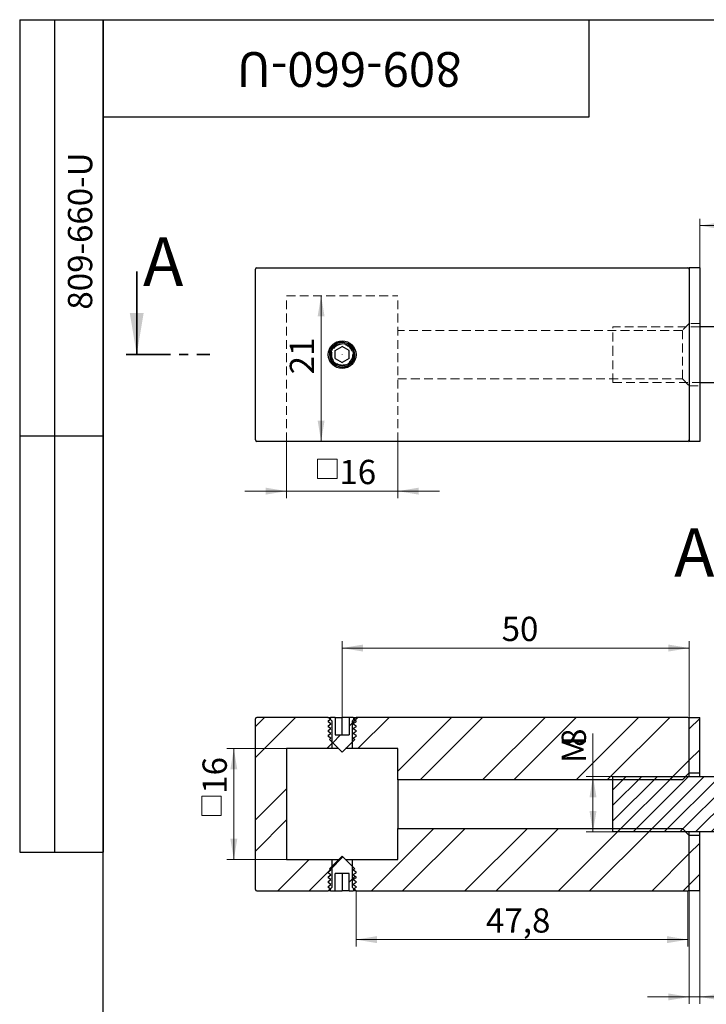
# Model space of a CAD drawing. Units: millimetres. Extents: x 8 to 240, y -7 to 292.
# Drawn here: x 8 to 107, y 150 to 292 of the extents above; entities that cross this region are included whole.
import ezdxf

# ---------------------------------------------------------------- set-up
doc = ezdxf.new("R2010")
doc.units = ezdxf.units.MM
doc.linetypes.add('CENTER', pattern=[10.16, 6.35, -1.27, 1.27, -1.27])
doc.linetypes.add('HIDDEN', pattern=[1.905, 1.27, -0.635])
doc.styles.add('SLDTEXTSTYLE0', font='TXT', dxfattribs={"width": 0.7, "bigfont": 'bigfont'})
doc.styles.add('SLDTEXTSTYLE1', font='TXT', dxfattribs={"width": 0.7})
doc.dimstyles.new('SLDDIMSTYLE0', dxfattribs={"dimtxt": 3.5, "dimasz": 3, "dimexe": 0, "dimexo": 0.0625, "dimgap": 0.875, "dimtad": 2, "dimdec": 3, "dimrnd": 1e-09, "dimzin": 12, "dimdsep": 46, "dimtxsty": 'SLDTEXTSTYLE1', "dimsah": 1, "dimcen": 0.09, "dimadec": 0, "dimazin": 3, "dimtfac": 1, "dimtdec": 3, "dimtmove": 0, "dimatfit": 0, "dimfxl": 1, "dimfrac": 2, "dimtolj": 1, "dimtzin": 12, "dimarcsym": 0})
doc.dimstyles.new('SLDDIMSTYLE1', dxfattribs={"dimtxt": 3.5, "dimasz": 3, "dimexe": 0, "dimexo": 0.0625, "dimgap": 0.875, "dimtad": 2, "dimdec": 3, "dimrnd": 1e-09, "dimzin": 12, "dimdsep": 46, "dimtxsty": 'SLDTEXTSTYLE1', "dimsah": 1, "dimcen": 0.09, "dimadec": 0, "dimazin": 3, "dimtfac": 1, "dimtdec": 3, "dimtofl": 0, "dimtmove": 0, "dimatfit": 3, "dimfxl": 1, "dimfrac": 2, "dimtolj": 1, "dimtzin": 12, "dimarcsym": 0})

# ---------------------------------------------------------------- blocks, each defined once
blk = doc.blocks.new('SW_SYMBOL_MOD_BOX')
at = {"color": 0, "linetype": 'Continuous', "lineweight": 18}
for p, q in [((200, 200), (200, 800)), ((200, 800), (800, 800)), ((800, 800), (800, 200)), ((200, 200), (800, 200))]:
    blk.add_line(p, q, dxfattribs=at)
blk = doc.blocks.new('_D')
at = {"color": 7, "linetype": 'Continuous', "lineweight": 0}
for p, q in [((46.44, 231.22), (46.44, 223.04)), ((62.44, 231.22), (62.44, 223.04)), ((46.44, 224.04), (40.44, 224.04)), ((46.44, 224.04), (62.44, 224.04)), ((62.44, 224.04), (68.44, 224.04))]:
    blk.add_line(p, q, dxfattribs=at)
at = {"color": 7, "linetype": 'Continuous', "lineweight": 18}
for points in [[(46.44, 224.04), (43.44, 224.54), (43.44, 223.54)], [(62.44, 224.04), (65.44, 223.54), (65.44, 224.54)]]:
    blk.add_solid(points, dxfattribs=at)
at = {"color": 7, "linetype": 'Continuous', "lineweight": 18, "xscale": 0.004668052256532067, "yscale": 0.004668052256532067, "zscale": 0.004668052256532067}
blk.add_blockref('SW_SYMBOL_MOD_BOX', (49.98, 224.92), dxfattribs=at)
at = {"color": 7, "linetype": 'Continuous', "lineweight": 18, "insert": (54.04, 228.55), "char_height": 3.5, "attachment_point": 1, "style": 'SLDTEXTSTYLE1'}
blk.add_mtext('16', dxfattribs=at)
blk = doc.blocks.new('_D_3')
at = {"color": 7, "linetype": 'Continuous', "lineweight": 0}
for p, q in [((105.94, 256.22), (105.94, 263.31)), ((117.94, 256.22), (117.94, 263.31)), ((117.94, 262.31), (105.94, 262.31)), ((117.94, 262.31), (137.64, 262.31))]:
    blk.add_line(p, q, dxfattribs=at)
at = {"color": 7, "linetype": 'Continuous', "lineweight": 18}
for points in [[(105.94, 262.31), (108.94, 261.81), (108.94, 262.81)], [(117.94, 262.31), (114.94, 262.81), (114.94, 261.81)]]:
    blk.add_solid(points, dxfattribs=at)
at = {"color": 7, "linetype": 'Continuous', "lineweight": 18, "char_height": 3.5, "attachment_point": 1, "style": 'SLDTEXTSTYLE1'}
for s, insert in [('6/8/10/', (120.48, 266.82)), ('12', (134.46, 266.82))]:
    blk.add_mtext(s, dxfattribs=dict(at, insert=insert))
blk = doc.blocks.new('_D_5')
at = {"color": 7, "linetype": 'Continuous', "lineweight": 0}
blk.add_line((51.41, 231.22), (51.41, 252.22), dxfattribs=at)
at = {"color": 7, "linetype": 'Continuous', "lineweight": 18}
for points in [[(51.41, 252.22), (50.91, 249.22), (51.91, 249.22)], [(51.41, 231.22), (51.91, 234.22), (50.91, 234.22)]]:
    blk.add_solid(points, dxfattribs=at)
at = {"color": 7, "linetype": 'Continuous', "lineweight": 18, "insert": (46.9, 240.87), "char_height": 3.5, "attachment_point": 1, "rotation": 90, "style": 'SLDTEXTSTYLE1'}
blk.add_mtext('21', dxfattribs=at)
blk = doc.blocks.new('_D_6')
at = {"color": 7, "linetype": 'Continuous', "lineweight": 0}
for p, q in [((56.44, 166.42), (56.44, 158.39)), ((104.24, 166.42), (104.24, 158.39)), ((56.44, 159.39), (104.24, 159.39))]:
    blk.add_line(p, q, dxfattribs=at)
at = {"color": 7, "linetype": 'Continuous', "lineweight": 18}
for points in [[(56.44, 159.39), (59.44, 158.89), (59.44, 159.89)], [(104.24, 159.39), (101.24, 159.89), (101.24, 158.89)]]:
    blk.add_solid(points, dxfattribs=at)
at = {"color": 7, "linetype": 'Continuous', "lineweight": 18, "insert": (75.16, 163.9), "char_height": 3.5, "attachment_point": 1, "style": 'SLDTEXTSTYLE1'}
blk.add_mtext('47,8', dxfattribs=at)
blk = doc.blocks.new('_D_8')
at = {"color": 7, "linetype": 'Continuous', "lineweight": 0}
for p, q in [((104.44, 166.42), (104.44, 150.13)), ((105.94, 166.42), (105.94, 150.13)), ((104.44, 151.13), (98.44, 151.13)), ((104.44, 151.13), (105.94, 151.13)), ((105.94, 151.13), (116.23, 151.13))]:
    blk.add_line(p, q, dxfattribs=at)
at = {"color": 7, "linetype": 'Continuous', "lineweight": 18}
for points in [[(104.44, 151.13), (101.44, 151.63), (101.44, 150.63)], [(105.94, 151.13), (108.94, 150.63), (108.94, 151.63)]]:
    blk.add_solid(points, dxfattribs=at)
at = {"color": 7, "linetype": 'Continuous', "lineweight": 18, "insert": (112.62, 155.64), "char_height": 3.5, "attachment_point": 1, "style": 'SLDTEXTSTYLE1'}
blk.add_mtext('1,5', dxfattribs=at)
blk = doc.blocks.new('_D_9')
at = {"color": 7, "linetype": 'Continuous', "lineweight": 0}
for p, q in [((90.57, 182.92), (90.57, 189.09)), ((93.44, 182.92), (89.57, 182.92)), ((90.57, 182.92), (90.57, 174.92)), ((93.44, 174.92), (89.57, 174.92))]:
    blk.add_line(p, q, dxfattribs=at)
at = {"color": 7, "linetype": 'Continuous', "lineweight": 18}
for points in [[(90.57, 182.92), (90.07, 179.92), (91.07, 179.92)], [(90.57, 174.92), (91.07, 177.92), (90.07, 177.92)]]:
    blk.add_solid(points, dxfattribs=at)
at = {"color": 7, "linetype": 'Continuous', "lineweight": 18, "char_height": 3.5, "attachment_point": 1, "rotation": 90}
for s, insert, style in [('8', (86.06, 187.18), 'SLDTEXTSTYLE1'), ('М', (86.06, 184.85), 'SLDTEXTSTYLE0')]:
    blk.add_mtext(s, dxfattribs=dict(at, insert=insert, style=style))
blk = doc.blocks.new('_D_10')
at = {"color": 7, "linetype": 'Continuous', "lineweight": 0}
for p, q in [((46.44, 186.92), (37.84, 186.92)), ((38.84, 186.92), (38.84, 170.92)), ((46.44, 170.92), (37.84, 170.92))]:
    blk.add_line(p, q, dxfattribs=at)
at = {"color": 7, "linetype": 'Continuous', "lineweight": 18}
for points in [[(38.84, 186.92), (38.34, 183.92), (39.34, 183.92)], [(38.84, 170.92), (39.34, 173.92), (38.34, 173.92)]]:
    blk.add_solid(points, dxfattribs=at)
at = {"color": 7, "linetype": 'Continuous', "lineweight": 18, "xscale": 0.004668052256532067, "yscale": 0.004668052256532067, "zscale": 0.004668052256532067, "rotation": 90.0000000000004}
blk.add_blockref('SW_SYMBOL_MOD_BOX', (37.96, 176.35), dxfattribs=at)
at = {"color": 7, "linetype": 'Continuous', "lineweight": 18, "insert": (34.33, 180.41), "char_height": 3.5, "attachment_point": 1, "rotation": 90, "style": 'SLDTEXTSTYLE1'}
blk.add_mtext('16', dxfattribs=at)
blk = doc.blocks.new('_D_11')
at = {"color": 7, "linetype": 'Continuous', "lineweight": 0}
for p, q in [((54.44, 191.42), (54.44, 202.42)), ((104.44, 191.42), (104.44, 202.42)), ((54.44, 201.42), (104.44, 201.42))]:
    blk.add_line(p, q, dxfattribs=at)
at = {"color": 7, "linetype": 'Continuous', "lineweight": 18}
for points in [[(54.44, 201.42), (57.44, 200.92), (57.44, 201.92)], [(104.44, 201.42), (101.44, 201.92), (101.44, 200.92)]]:
    blk.add_solid(points, dxfattribs=at)
at = {"color": 7, "linetype": 'Continuous', "lineweight": 18, "insert": (77.41, 205.93), "char_height": 3.5, "attachment_point": 1, "style": 'SLDTEXTSTYLE1'}
blk.add_mtext('50', dxfattribs=at)

msp = doc.modelspace()

# ---------------------------------------------------------------- hatches: boundary and pattern name
at = {"linetype": 'Continuous', "lineweight": 18}
h = msp.add_hatch(dxfattribs=at)
h.set_pattern_fill('ANSI32', angle=3e-322, style=0)
edge = h.paths.add_edge_path(flags=0)
edge.add_line((42.1418, 166.4232), (52.4418, 166.4232))
edge.add_line((52.4418, 166.4232), (52.9418, 166.9232))
edge.add_line((52.9418, 166.9232), (52.9418, 170.9232))
edge.add_line((52.9418, 170.9232), (46.4418, 170.9232))
edge.add_line((46.4418, 170.9232), (46.4418, 186.9232))
edge.add_line((46.4418, 186.9232), (52.9418, 186.9232))
edge.add_line((52.9418, 186.9232), (52.9418, 190.9232))
edge.add_line((52.9418, 190.9232), (52.5004, 191.3647))
edge.add_arc((52.3589, 191.2232), 0.2, 45, 90)
edge.add_line((52.3589, 191.4232), (42.1418, 191.4232))
edge.add_arc((42.1418, 191.2232), 0.2, 90, 180)
edge.add_line((41.9418, 191.2232), (41.9418, 166.6232))
edge.add_arc((42.1418, 166.6232), 0.2, 180, 270)
h = msp.add_hatch(dxfattribs=at)
h.set_pattern_fill('ANSI31', style=0)
h.paths.add_polyline_path([(53.4418, 188.9232), (53.4418, 191.4232), (52.8318, 191.4232), (52.6555, 191.3215), (52.8318, 191.1981), (52.4418, 190.925), (52.4418, 190.7762), (52.8318, 190.5031), (52.4418, 190.23), (52.4418, 190.0812), (52.8318, 189.8082), (52.4418, 189.5351), (52.4418, 189.3863), (52.8318, 189.1132), (52.4418, 188.8401), (52.4418, 188.6913), (52.8318, 188.4182), (52.6024, 188.2576), (54.4368, 186.4232), (54.4468, 186.4232), (56.2812, 188.2576), (56.0518, 188.4182), (56.4418, 188.6913), (56.4418, 188.8401), (56.0518, 189.1132), (56.4418, 189.3863), (56.4418, 189.5351), (56.0518, 189.8082), (56.4418, 190.0812), (56.4418, 190.23), (56.0518, 190.5031), (56.4418, 190.7762), (56.4418, 190.925), (56.0518, 191.1981), (56.228, 191.3215), (56.0518, 191.4232), (55.4418, 191.4232), (55.4418, 188.9232)], flags=0)
h = msp.add_hatch(dxfattribs=at)
h.set_pattern_fill('ANSI32', angle=3e-322, style=0)
edge = h.paths.add_edge_path(flags=0)
edge.add_line((103.4418, 182.4232), (104.4418, 183.4232))
edge.add_line((104.4418, 183.4232), (104.4418, 191.2232))
edge.add_arc((104.2418, 191.2232), 0.2, 0, 90)
edge.add_line((104.2418, 191.4232), (56.5246, 191.4232))
edge.add_arc((56.5246, 191.2232), 0.2, 90, 135)
edge.add_line((56.3832, 191.3647), (55.9418, 190.9232))
edge.add_line((55.9418, 190.9232), (55.9418, 186.9232))
edge.add_line((55.9418, 186.9232), (62.4418, 186.9232))
edge.add_line((62.4418, 186.9232), (62.4418, 182.4232))
edge.add_line((62.4418, 182.4232), (103.4418, 182.4232))
h = msp.add_hatch(dxfattribs=at)
h.set_pattern_fill('ANSI31', style=0)
h.paths.add_polyline_path([(105.9418, 191.4232), (104.4418, 191.4232), (104.4418, 183.4232), (105.9418, 183.4232)], flags=0)
h = msp.add_hatch(dxfattribs=at)
h.set_pattern_fill('ANSI31', scale=0.5, style=0)
h.paths.add_polyline_path([(93.4418, 174.9232), (130.4418, 174.9232), (132.4418, 172.9232), (133.4418, 172.9232), (133.4418, 174.5232), (128.8418, 176.8167), (128.8418, 181.0298), (133.4418, 183.3232), (133.4418, 184.9232), (132.4418, 184.9232), (130.4418, 182.9232), (93.4418, 182.9232)], flags=0)
h = msp.add_hatch(dxfattribs=at)
h.set_pattern_fill('ANSI32', angle=3e-322, style=0)
edge = h.paths.add_edge_path(flags=0)
edge.add_line((103.4418, 175.4232), (62.4418, 175.4232))
edge.add_line((62.4418, 175.4232), (62.4418, 170.9232))
edge.add_line((62.4418, 170.9232), (55.9418, 170.9232))
edge.add_line((55.9418, 170.9232), (55.9418, 166.9232))
edge.add_line((55.9418, 166.9232), (56.4418, 166.4232))
edge.add_line((56.4418, 166.4232), (104.2418, 166.4232))
edge.add_arc((104.2418, 166.6232), 0.2, 270, 360)
edge.add_line((104.4418, 166.6232), (104.4418, 174.4232))
edge.add_line((104.4418, 174.4232), (103.4418, 175.4232))
h = msp.add_hatch(dxfattribs=at)
h.set_pattern_fill('ANSI31', style=0)
h.paths.add_polyline_path([(104.4418, 166.4232), (105.9418, 166.4232), (105.9418, 174.4232), (104.4418, 174.4232)], flags=0)
h = msp.add_hatch(dxfattribs=at)
h.set_pattern_fill('ANSI31', style=0)
h.paths.add_polyline_path([(55.4418, 168.9232), (55.4418, 166.4232), (56.0518, 166.4232), (56.228, 166.525), (56.0518, 166.6484), (56.4418, 166.9215), (56.4418, 167.0703), (56.0518, 167.3434), (56.4418, 167.6165), (56.4418, 167.7653), (56.0518, 168.0383), (56.4418, 168.3114), (56.4418, 168.4602), (56.0518, 168.7333), (56.4418, 169.0064), (56.4418, 169.1552), (56.0518, 169.4282), (56.2812, 169.5889), (54.4468, 171.4232), (54.4368, 171.4232), (52.6024, 169.5889), (52.8318, 169.4282), (52.4418, 169.1552), (52.4418, 169.0064), (52.8318, 168.7333), (52.4418, 168.4602), (52.4418, 168.3114), (52.8318, 168.0383), (52.4418, 167.7653), (52.4418, 167.6165), (52.8318, 167.3434), (52.4418, 167.0703), (52.4418, 166.9215), (52.8318, 166.6484), (52.6555, 166.525), (52.8318, 166.4232), (53.4418, 166.4232), (53.4418, 168.9232)], flags=0)

# ---------------------------------------------------------------- linework, layer by layer
at = {"color": 7, "linetype": 'Continuous', "lineweight": 25}
for p, q in [((8, 292), (20, 292)), ((8, 292), (8, 172)), ((13, 292), (13, 172)), ((20, 5), (20, 292)), ((20, 292), (205, 292)), ((20, 278), (20, 292)), ((20, 292), (90, 292)), ((20, 292), (20, 172)), ((90, 278), (90, 292)), ((20, 278), (90, 278)), ((41.9418, 231.4176), (41.9418, 256.0176)), ((42.1418, 256.2176), (104.2418, 256.2176)), ((105.9418, 256.2176), (104.4418, 256.2176)), ((104.4418, 256.2176), (104.4418, 231.2176)), ((105.9418, 256.2176), (105.9418, 231.2176)), ((117.9418, 247.7176), (105.9418, 247.7176)), ((53.4418, 244.2949), (54.4418, 244.8723)), ((53.4418, 243.1402), (53.4418, 244.2949)), ((55.4418, 244.2949), (54.4418, 244.8723)), ((55.4418, 243.1402), (55.4418, 244.2949)), ((53.4418, 243.1402), (54.4418, 242.5629)), ((55.4418, 243.1402), (54.4418, 242.5629)), ((105.9418, 239.7176), (117.9418, 239.7176)), ((8, 232), (20, 232)), ((104.2418, 231.2176), (42.1418, 231.2176)), ((105.9418, 231.2176), (104.4418, 231.2176)), ((41.9418, 166.6232), (41.9418, 191.2232)), ((52.3589, 191.4232), (42.1418, 191.4232)), ((52.3589, 191.4232), (52.8318, 191.4232)), ((52.4418, 190.925), (52.8318, 191.1981)), ((52.4418, 190.925), (52.4418, 190.7762)), ((52.8318, 190.5031), (52.4418, 190.7762)), ((52.4418, 190.23), (52.8318, 190.5031)), ((52.4418, 190.23), (52.4418, 190.0812)), ((52.9418, 190.9232), (52.5004, 191.3647)), ((52.8318, 191.4232), (52.6555, 191.3215)), ((52.8318, 191.1981), (52.6555, 191.3215)), ((53.4418, 191.4232), (52.8318, 191.4232)), ((52.9418, 190.9232), (52.9418, 186.9232)), ((53.4418, 191.4232), (53.4418, 188.9232)), ((53.4418, 191.4232), (54.4418, 191.4232)), ((54.4418, 188.9232), (54.4418, 191.4232)), ((55.4418, 191.4232), (54.4418, 191.4232)), ((55.4418, 191.4232), (55.4418, 188.9232)), ((56.0518, 191.4232), (55.4418, 191.4232)), ((56.3832, 191.3647), (55.9418, 190.9232)), ((55.9418, 186.9232), (55.9418, 190.9232)), ((56.228, 191.3215), (56.0518, 191.4232)), ((56.0518, 191.4232), (56.5246, 191.4232)), ((56.228, 191.3215), (56.0518, 191.1981)), ((56.0518, 191.1981), (56.4418, 190.925)), ((56.4418, 190.7762), (56.0518, 190.5031)), ((56.0518, 190.5031), (56.4418, 190.23)), ((56.4418, 190.7762), (56.4418, 190.925)), ((56.4418, 190.0812), (56.4418, 190.23)), ((104.2418, 191.4232), (56.5246, 191.4232)), ((104.4418, 191.4232), (105.9418, 191.4232)), ((104.4418, 183.4232), (104.4418, 191.4232)), ((104.4418, 183.4232), (104.4418, 191.2232)), ((105.9418, 183.4232), (105.9418, 191.4232)), ((52.8318, 189.8082), (52.4418, 190.0812)), ((52.4418, 189.5351), (52.8318, 189.8082)), ((52.4418, 189.5351), (52.4418, 189.3863)), ((52.8318, 189.1132), (52.4418, 189.3863)), ((52.4418, 188.8401), (52.8318, 189.1132)), ((52.4418, 188.8401), (52.4418, 188.6913)), ((53.4418, 188.9232), (55.4418, 188.9232)), ((56.4418, 190.0812), (56.0518, 189.8082)), ((56.0518, 189.8082), (56.4418, 189.5351)), ((56.4418, 189.3863), (56.0518, 189.1132)), ((56.0518, 189.1132), (56.4418, 188.8401)), ((56.4418, 189.3863), (56.4418, 189.5351)), ((56.4418, 188.6913), (56.4418, 188.8401)), ((52.8318, 188.4182), (52.4418, 188.6913)), ((52.6024, 188.2576), (52.8318, 188.4182)), ((52.6024, 188.2576), (54.4368, 186.4232)), ((54.4468, 186.4232), (56.2812, 188.2576)), ((56.4418, 188.6913), (56.0518, 188.4182)), ((56.0518, 188.4182), (56.2812, 188.2576)), ((52.9418, 186.9232), (46.4418, 186.9232)), ((46.4418, 186.9232), (46.4418, 170.9232)), ((53.9368, 186.9232), (52.9418, 186.9232)), ((54.4368, 186.4232), (54.4468, 186.4232)), ((55.9418, 186.9232), (54.9468, 186.9232)), ((62.4418, 186.9232), (55.9418, 186.9232)), ((62.4418, 182.4232), (62.4418, 186.9232)), ((103.4418, 182.4232), (104.4418, 183.4232)), ((104.4418, 183.4232), (105.9418, 183.4232)), ((104.4418, 182.9232), (104.4418, 183.4232)), ((105.9418, 182.9232), (105.9418, 183.4232)), ((103.4418, 182.4232), (62.4418, 182.4232)), ((62.4418, 182.4232), (62.4418, 175.4232)), ((93.4418, 174.9232), (93.4418, 182.9232)), ((93.4418, 182.9232), (130.4418, 182.9232)), ((62.4418, 175.4232), (103.4418, 175.4232)), ((62.4418, 170.9232), (62.4418, 175.4232)), ((130.4418, 174.9232), (93.4418, 174.9232)), ((104.4418, 174.4232), (103.4418, 175.4232)), ((104.4418, 174.4232), (104.4418, 174.9232)), ((105.9418, 174.4232), (105.9418, 174.9232)), ((105.9418, 174.4232), (104.4418, 174.4232)), ((104.4418, 166.4232), (104.4418, 174.4232)), ((104.4418, 166.6232), (104.4418, 174.4232)), ((105.9418, 166.4232), (105.9418, 174.4232)), ((8, 172), (20, 172)), ((46.4418, 170.9232), (52.9418, 170.9232)), ((54.4368, 171.4232), (52.6024, 169.5889)), ((52.9418, 170.9232), (52.9418, 166.9232)), ((52.9418, 170.9232), (53.9368, 170.9232)), ((54.4468, 171.4232), (54.4368, 171.4232)), ((56.2812, 169.5889), (54.4468, 171.4232)), ((54.9468, 170.9232), (55.9418, 170.9232)), ((55.9418, 166.9232), (55.9418, 170.9232)), ((55.9418, 170.9232), (62.4418, 170.9232)), ((52.4418, 169.1552), (52.8318, 169.4282)), ((52.4418, 169.1552), (52.4418, 169.0064)), ((52.8318, 168.7333), (52.4418, 169.0064)), ((52.8318, 169.4282), (52.6024, 169.5889)), ((55.4418, 168.9232), (53.4418, 168.9232)), ((53.4418, 166.4232), (53.4418, 168.9232)), ((54.4418, 168.9232), (54.4418, 166.4232)), ((55.4418, 166.4232), (55.4418, 168.9232)), ((56.2812, 169.5889), (56.0518, 169.4282)), ((56.0518, 169.4282), (56.4418, 169.1552)), ((56.4418, 169.0064), (56.0518, 168.7333)), ((56.4418, 169.0064), (56.4418, 169.1552)), ((52.4418, 168.4602), (52.8318, 168.7333)), ((52.4418, 168.4602), (52.4418, 168.3114)), ((52.8318, 168.0383), (52.4418, 168.3114)), ((52.4418, 167.7653), (52.8318, 168.0383)), ((52.4418, 167.7653), (52.4418, 167.6165)), ((52.8318, 167.3434), (52.4418, 167.6165)), ((56.0518, 168.7333), (56.4418, 168.4602)), ((56.4418, 168.3114), (56.0518, 168.0383)), ((56.0518, 168.0383), (56.4418, 167.7653)), ((56.4418, 167.6165), (56.0518, 167.3434)), ((56.4418, 168.3114), (56.4418, 168.4602)), ((56.4418, 167.6165), (56.4418, 167.7653)), ((42.1418, 166.4232), (52.4418, 166.4232)), ((52.4418, 167.0703), (52.8318, 167.3434)), ((52.4418, 167.0703), (52.4418, 166.9215)), ((52.4418, 166.4232), (52.9418, 166.9232)), ((52.8318, 166.6484), (52.4418, 166.9215)), ((52.8318, 166.4232), (52.4418, 166.4232)), ((52.6555, 166.525), (52.8318, 166.6484)), ((52.6555, 166.525), (52.8318, 166.4232)), ((52.8318, 166.4232), (53.4418, 166.4232)), ((53.4418, 166.4232), (54.4418, 166.4232)), ((55.4418, 166.4232), (54.4418, 166.4232)), ((55.4418, 166.4232), (56.0518, 166.4232)), ((55.9418, 166.9232), (56.4418, 166.4232)), ((56.0518, 167.3434), (56.4418, 167.0703)), ((56.4418, 166.9215), (56.0518, 166.6484)), ((56.0518, 166.6484), (56.228, 166.525)), ((56.0518, 166.4232), (56.228, 166.525)), ((56.4418, 166.4232), (56.0518, 166.4232)), ((56.4418, 166.9215), (56.4418, 167.0703)), ((56.4418, 166.4232), (104.2418, 166.4232)), ((105.9418, 166.4232), (104.4418, 166.4232))]:
    msp.add_line(p, q, dxfattribs=at)
at = {"color": 7, "linetype": 'Continuous', "lineweight": 35}
msp.add_line((24.8564, 255.7176), (24.8564, 243.7176), dxfattribs=at)
at = {"color": 7, "linetype": 'HIDDEN', "lineweight": 18}
for p, q in [((46.4418, 252.2176), (62.4418, 252.2176)), ((46.4418, 231.2176), (46.4418, 252.2176)), ((62.4418, 231.2176), (62.4418, 252.2176)), ((103.4418, 247.2176), (62.4418, 247.2176)), ((93.4418, 243.7176), (93.4418, 247.7176)), ((105.9418, 247.7176), (93.4418, 247.7176)), ((104.4418, 248.2176), (103.4418, 247.2176)), ((103.4418, 247.2176), (103.4418, 240.2176)), ((105.9418, 248.2176), (104.4418, 248.2176)), ((93.4418, 239.7176), (93.4418, 243.7176)), ((62.4418, 240.2176), (103.4418, 240.2176)), ((103.4418, 240.2176), (104.4418, 239.2176)), ((93.4418, 239.7176), (105.9418, 239.7176)), ((104.4418, 239.2176), (105.9418, 239.2176))]:
    msp.add_line(p, q, dxfattribs=at)
at = {"color": 7, "linetype": 'CENTER', "lineweight": 35}
msp.add_line((23.3564, 243.7176), (35.3624, 243.7176), dxfattribs=at)
at = {"color": 7, "linetype": 'Continuous', "lineweight": 25}
for radius in [2, 1.7862, 1.61]:
    msp.add_circle((54.4418, 243.7176), radius, dxfattribs=at)
at = {"color": 7, "linetype": 'HIDDEN', "lineweight": 18}
for radius in [1.8394, 1.5, 0.005]:
    msp.add_circle((54.4418, 243.7176), radius, dxfattribs=at)
at = {"color": 7, "linetype": 'Continuous', "lineweight": 25}
for centre, start, end in [((42.1418, 256.0176), 90, 180), ((104.2418, 256.0176), 0, 90), ((42.1418, 231.4176), 180, 270), ((104.2418, 231.4176), 270, 0), ((42.1418, 191.2232), 90, 180), ((52.3589, 191.2232), 45, 90), ((56.5246, 191.2232), 90, 135), ((104.2418, 191.2232), 0, 90), ((42.1418, 166.6232), 180, 270), ((104.2418, 166.6232), 270, 0)]:
    msp.add_arc(centre, 0.2, start, end, dxfattribs=at)
at = {"color": 7, "linetype": 'Continuous', "lineweight": 35}
msp.add_solid([(24.8564, 243.7176), (25.8564, 249.7176), (23.8564, 249.7176)], dxfattribs=at)

# ---------------------------------------------------------------- texts
at = {"color": 7, "linetype": 'Continuous', "lineweight": 0, "attachment_point": 2, "style": 'SLDTEXTSTYLE1'}
for insert, char_height, rotation in [((55.4483, 282.319), 5, 180), ((14.9455, 261.5303), 3.5, 90)]:
    msp.add_mtext('809-660-U', dxfattribs=dict(at, insert=insert, char_height=char_height, rotation=rotation))
at = {"color": 7, "linetype": 'Continuous', "insert": (25.7645, 260.6198), "char_height": 7, "attachment_point": 1, "style": 'SLDTEXTSTYLE1'}
msp.add_mtext('A', dxfattribs=at)
at = {"color": 7, "linetype": 'Continuous', "lineweight": 0, "insert": (109.7207, 218.6977), "char_height": 7, "attachment_point": 2, "style": 'SLDTEXTSTYLE1'}
msp.add_mtext('A-A', dxfattribs=at)

# ---------------------------------------------------------------- dimensions: what is measured, and where the dimension line sits
at = {"color": 7, "linetype": 'Continuous', "lineweight": 18}
for base, p1, p2, text, dimstyle, picture, middle in [((105.9418, 262.3076), (117.9418, 256.2176), (105.9418, 256.2176), '6/8/10/<>', 'SLDDIMSTYLE1', '_D_3', (129.0606, 262.3076)), ((62.4418, 224.0387), (46.4418, 231.2176), (62.4418, 231.2176), '{\\fGDT;o}<>', 'SLDDIMSTYLE0', '_D', (53.6004, 224.0387))]:
    dim = msp.add_linear_dim(base=base, p1=p1, p2=p2, text=text, dimstyle=dimstyle, dxfattribs=at)
    dim.commit()
    dim.dimension.update_dxf_attribs({"geometry": picture, "text_midpoint": middle, "dimtype": 160})
dim = msp.add_linear_dim(base=(51.4078, 252.2176), p1=(42.1418, 231.2176), p2=(46.4418, 252.2176), angle=90, dimstyle='SLDDIMSTYLE1', dxfattribs=at)
dim.commit()
dim.dimension.update_dxf_attribs({"geometry": '_D_5', "text_midpoint": (51.4078, 242.4556), "dimtype": 160})
for base, p1, p2, dimstyle, picture, middle in [((104.4418, 201.4232), (54.4418, 191.4232), (104.4418, 191.4232), 'SLDDIMSTYLE1', '_D_11', (79.2061, 201.4232)), ((104.2418, 159.3888), (56.4418, 166.4232), (104.2418, 166.4232), 'SLDDIMSTYLE1', '_D_6', (78.3349, 159.3888)), ((105.9418, 151.1318), (104.4418, 166.4232), (105.9418, 166.4232), 'SLDDIMSTYLE0', '_D_8', (114.4251, 151.1318))]:
    dim = msp.add_linear_dim(base=base, p1=p1, p2=p2, dimstyle=dimstyle, dxfattribs=at)
    dim.commit()
    dim.dimension.update_dxf_attribs({"geometry": picture, "text_midpoint": middle, "dimtype": 160})
for base, p1, p2, text, picture, middle in [((90.5672, 174.9232), (93.4418, 182.9232), (93.4418, 174.9232), 'М<>', '_D_9', (90.5672, 186.9686)), ((38.8385, 170.9232), (46.4418, 186.9232), (46.4418, 170.9232), '{\\fGDT;o}<>', '_D_10', (38.8385, 179.974))]:
    dim = msp.add_linear_dim(base=base, p1=p1, p2=p2, angle=90, text=text, dimstyle='SLDDIMSTYLE1', dxfattribs=at)
    dim.commit()
    dim.dimension.update_dxf_attribs({"geometry": picture, "text_midpoint": middle, "dimtype": 160})

doc.saveas('drawing.dxf')
